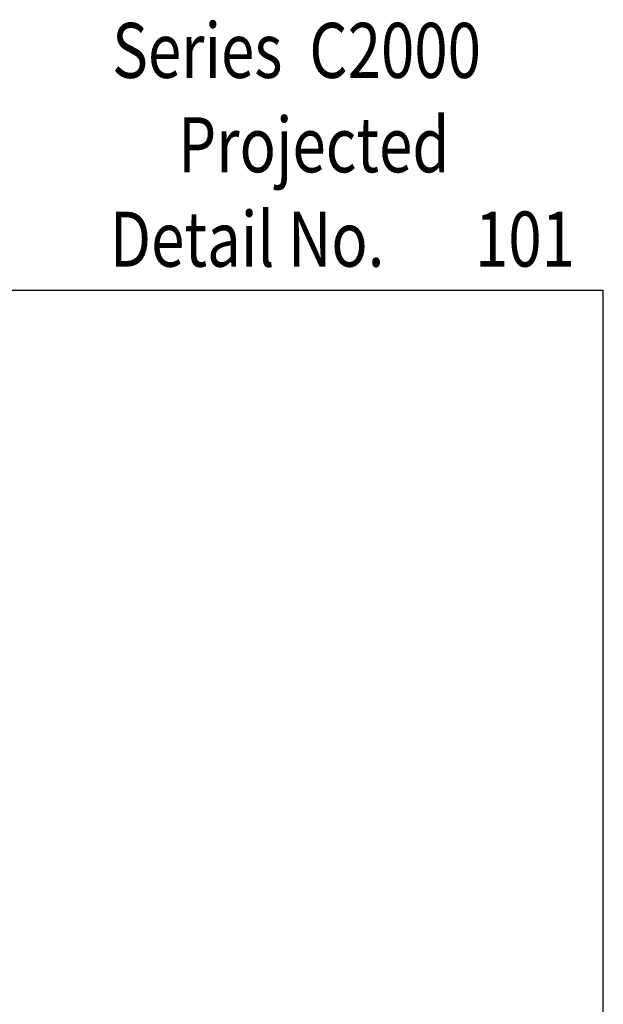
# Model space of a CAD drawing. Units: inches. Extents: x 0.5 to 8, y 0.3 to 10.6.
# Drawn here: x 5.9 to 8, y 7 to 10.6 of the extents above; entities that cross this region are included whole.
import ezdxf

# ---------------------------------------------------------------- set-up
doc = ezdxf.new("R2010")
doc.units = ezdxf.units.IN
doc.header["$MEASUREMENT"] = 0
doc.layers.add('TEXT', color=7, linetype='Continuous')

# ---------------------------------------------------------------- blocks, each defined once
blk = doc.blocks.new('block 555')
at = {"color": 7, "lineweight": 25, "true_color": 0xffffff}
blk.add_lwpolyline([(7.9875, 0.3182), (7.9875, 9.6307)], dxfattribs=at)
blk = doc.blocks.new('block 558')
at = {"color": 7, "lineweight": 25, "true_color": 0xffffff}
blk.add_lwpolyline([(0.5125, 9.6307), (7.9875, 9.6307)], dxfattribs=at)
blk = doc.blocks.new('block 566')
at = {"layer": 'TEXT', "color": 3, "true_color": 0x00ff00, "insert": (6.194, 9.7159), "char_height": 0.2, "attachment_point": 7}
blk.add_mtext('\\fMyriad Pro|b0|i0|c0|p34;\\W0.8;Detail No.', dxfattribs=at)
blk = doc.blocks.new('block 567')
at = {"layer": 'TEXT', "color": 3, "true_color": 0x00ff00, "insert": (7.5211, 9.7163), "char_height": 0.2, "attachment_point": 7}
blk.add_mtext('\\fMyriad Pro|b0|i0|c0|p34;\\W0.8;101', dxfattribs=at)
blk = doc.blocks.new('block 568')
at = {"layer": 'TEXT', "color": 3, "true_color": 0x00ff00, "insert": (6.2025, 10.4016), "char_height": 0.2, "attachment_point": 7}
blk.add_mtext('\\fMyriad Pro|b0|i0|c0|p34;\\W0.8;Series  C2000', dxfattribs=at)
blk = doc.blocks.new('block 569')
at = {"layer": 'TEXT', "color": 3, "true_color": 0x00ff00, "insert": (6.4427, 10.0588), "char_height": 0.2, "attachment_point": 7}
blk.add_mtext('\\fMyriad Pro|b0|i0|c0|p34;\\W0.8;Projected', dxfattribs=at)

msp = doc.modelspace()

# ---------------------------------------------------------------- block references
for name in ['block 558', 'block 555']:
    msp.add_blockref(name, (0, 0))
at = {"layer": 'TEXT'}
for name in ['block 568', 'block 569', 'block 566', 'block 567']:
    msp.add_blockref(name, (0, 0), dxfattribs=at)

doc.saveas('drawing.dxf')
